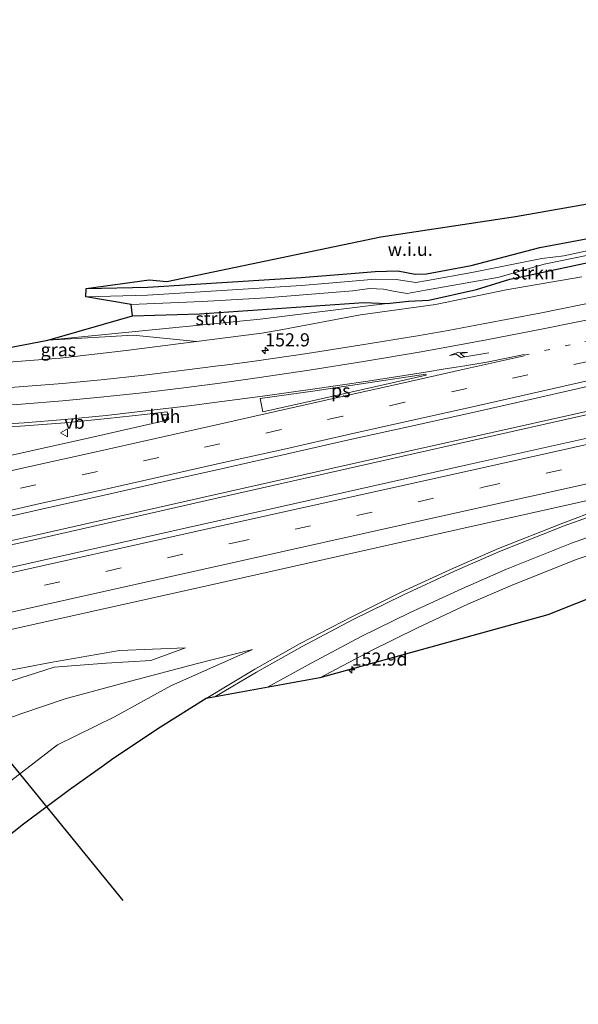
# Model space of a CAD drawing. Units: metres. Extents: x 40000 to 50000, y 389167 to 393751.
# Drawn here: x 46492 to 46598, y 389428 to 389615 of the extents above; entities that cross this region are included whole.
import ezdxf
from ezdxf.enums import TextEntityAlignment as Align

# ---------------------------------------------------------------- set-up
doc = ezdxf.new("R2010")
doc.units = ezdxf.units.M
doc.linetypes.add('VW-1-3_STREEP', pattern=[4, 1, -3])
doc.linetypes.add('VW-3-9_STREEP', pattern=[12, 3, -9])
doc.layers.get('0').update_dxf_attribs({"lineweight": 25})
for name, color, linetype, lineweight in [('B-ME-AM-KILOMETR-S-B1', 7, 'Continuous', 18), ('B-ME-BV-GELEIDECONSTRUCTIE-GELEIDERAIL-L-B1', 213, 'BV-GELEIDERAIL', 18), ('B-ME-GR-STRUIKEN-GV-B6', 93, 'Continuous', 18), ('B-ME-GW-INSTEEKWATERGANG-L-B1', 10, 'Continuous', 25), ('B-ME-GW-KRUINLIJN-L-B1', 93, 'Continuous', 18), ('B-ME-GW-TEENLIJN-L-B1', 93, 'Continuous', 18), ('B-ME-IE-GRASLAND-GV-B6', 93, 'Continuous', 18), ('B-ME-IE-GRONDWERKLIJN-GROND_NIETINGERICHT-GV-B6', 253, 'Continuous', 18), ('B-ME-KG-KADASTRAAL-OPNAMEDTMGRENS-L-B1', 10, 'Continuous', 25), ('B-ME-KW-DUIKER-L-B1', 10, 'Continuous', 25), ('B-ME-VH-VERH_SOORT-BITUMEN-GV-B6', 8, 'IE-TERREINAFSCHEIDING-NATUURLIJK-HOUTWAL', 18), ('B-ME-VH-VERH_SOORT-HALF_VERHARDING-GV-B6', 8, 'IE-TERREINAFSCHEIDING-NATUURLIJK-HOUTWAL', 18), ('B-ME-VV-KOLK-S-B1', 8, 'Continuous', 18), ('B-ME-VW-MARKERING-13STREEP-045-L-B1', 255, 'VW-1-3_STREEP', 18), ('B-ME-VW-MARKERING-39STREEP-015-L-B1', 255, 'VW-3-9_STREEP', 18), ('B-ME-VW-MARKERING-PIJLRE750-S-B1', 7, 'Continuous', 18), ('B-ME-VW-MARKERING-STREEP-015-L-B1', 7, 'Continuous', 18), ('B-ME-VW-MARKERING-VLAKMARK-GV-B6', 7, 'Continuous', 18), ('B-ME-VW-MEUBILAIR_WEGMEUBILAIR-VERKEERSBORD-S-B1', 8, 'Continuous', 18)]:
    doc.layers.add(name, color=color, linetype=linetype, lineweight=lineweight)
doc.styles.add('NLCS-ISO', font='NLCS-ISO.TTF')
doc.linetypes.add('BV-GELEIDERAIL', pattern='A,10,-3,[108,NLCS.SHX,S=1,R=0,X=0,Y=0],-3', length=16)
doc.linetypes.add('IE-TERREINAFSCHEIDING-NATUURLIJK-HOUTWAL', pattern='A,7,-1.5,[67,NLCS.SHX,S=0.75,R=45,X=0,Y=0],-1.5,7,-1.5,[70,NLCS.SHX,S=0.75,R=0,X=0,Y=0],-1.5', length=20)

# ---------------------------------------------------------------- blocks, each defined once
blk = doc.blocks.new('verkeersbord')
for p, q in [((0, 0.75), (-0.75, -0.625)), ((0.75, -0.625), (0, 0.75)), ((-0.75, -0.625), (0.75, -0.625))]:
    blk.add_line(p, q)
blk = doc.blocks.new('hecto')
for p, q in [((0, 0.625), (-0.625, 0)), ((0, -0.625), (0, 0.625)), ((-0.625, 0), (0.625, 0)), ((0.625, 0), (0, -0.625))]:
    blk.add_line(p, q)
blk = doc.blocks.new('kolk')
blk.add_lwpolyline([(-0.5, -0.5), (0.5, -0.5), (0.5, 0.5), (-0.5, 0.5)], close=True)
blk = doc.blocks.new('pijlr')
for p, q in [((0, 0, 0.1), (5.45, 0, 0.1)), ((5.45, -0.75, 0.1), (4.7, 0, 0.1)), ((6.2, -0.75, 0.1), (5.45, 0, 0.1)), ((4, -0.75, 0.1), (5.45, -0.75, 0.1)), ((5.7, -1.05, 0.1), (4, -0.75, 0.1)), ((7.5, -0.75, 0.1), (5.7, -1.05, 0.1)), ((7.5, -0.75, 0.1), (6.2, -0.75, 0.1))]:
    blk.add_line(p, q)

msp = doc.modelspace()

# ---------------------------------------------------------------- linework, layer by layer
at = {"layer": 'B-ME-BV-GELEIDECONSTRUCTIE-GELEIDERAIL-L-B1'}
for points in [[(46674.438, 389557.319, 1.048), (46638.011, 389549.118, 1.243), (46597.64, 389540.114, 1.447), (46565.782, 389533.006, 1.477), (46528.769, 389524.692, 1.631), (46494.797, 389517.012, 1.785), (46463.908, 389510.191, 2.048), (46426.967, 389501.917, 2.29), (46389.351, 389493.627, 2.574), (46354.368, 389485.998, 2.945), (46316.815, 389478.23, 3.212)], [(46316.979, 389477.574, 3.229), (46349.786, 389484.339, 2.962), (46385.393, 389492.082, 2.691), (46421.357, 389500.001, 2.39), (46458.627, 389508.319, 2.144), (46494.185, 389516.103, 1.802), (46531.527, 389524.597, 1.61), (46562.691, 389531.645, 1.523), (46597.622, 389539.463, 1.406), (46633.705, 389547.435, 1.201), (46674.618, 389556.588, 1.048)]]:
    msp.add_polyline3d(points, dxfattribs=at)
at = {"layer": 'B-ME-GR-STRUIKEN-GV-B6'}
for points in [[(46497.094, 389554.124, -0.086), (46537.5215, 389558.11, 0.0265), (46561.709, 389561.107, 0.086), (46565.783, 389561.538, 0.08), (46569.612, 389561.747, -0.02), (46578.717, 389563.809, -0.037), (46585.088, 389565.749, 0.021), (46589.323, 389566.654, 0.006), (46630.837, 389575.526, -0.142)], [(46598.751, 389566.183, 0.136), (46584.392, 389563.703, 0.16), (46570.928, 389560.916, 0.139), (46556.639, 389558.951, 0.269), (46541.861, 389556.155, 0.353), (46537.828, 389555.463, 0.398), (46525.387, 389553.892, 0.408), (46513.334, 389555.113, -0.033), (46497.094, 389554.124, -0.086)], [(46497.094, 389554.124, -0.086), (46513.215, 389558.795, -0.236), (46525.959, 389559.17, -0.271), (46557.292, 389561.299, -0.188), (46561.709, 389561.107, 0.086), (46537.5215, 389558.11, 0.0265), (46497.094, 389554.124, -0.086)]]:
    msp.add_polyline3d(points, dxfattribs=at)
at = {"layer": 'B-ME-GW-INSTEEKWATERGANG-L-B1'}
for points in [[(46504.381, 389563.972, -0.537), (46516.156, 389564.211, -0.596), (46532.237, 389565.216, -0.506), (46545.315, 389566.1, -0.525), (46555.602, 389566.881, -0.518), (46559.398, 389567.214, -0.515), (46563.721, 389567.322, -0.357), (46567.037, 389566.729, -0.398), (46569.22, 389566.745, -0.359), (46577.714, 389568.362, -0.293), (46590.744, 389571.769, -0.108), (46600.91, 389573.69, -0.075), (46625.984, 389578.846, 0.004), (46630.109, 389579.776, -0.021), (46666.894, 389588.066, -0.244)], [(46513.215, 389558.795, -0.236), (46525.959, 389559.17, -0.271), (46557.292, 389561.299, -0.188), (46561.709, 389561.107, 0.086), (46565.783, 389561.538, 0.08), (46569.612, 389561.747, -0.02), (46578.717, 389563.809, -0.037), (46585.088, 389565.749, 0.021), (46589.323, 389566.654, 0.006), (46630.837, 389575.526, -0.142), (46667.941, 389583.725, -0.027)]]:
    msp.add_polyline3d(points, dxfattribs=at)
at = {"layer": 'B-ME-GW-KRUINLIJN-L-B1'}
for points in [[(46472.838, 389549.534, 0.872), (46485.398, 389549.611, 0.745), (46499.455, 389550.738, 0.644), (46512.003, 389552.163, 0.516), (46525.387, 389553.892, 0.408), (46537.828, 389555.463, 0.398), (46541.861, 389556.155, 0.353), (46556.639, 389558.951, 0.269), (46570.928, 389560.916, 0.139), (46584.392, 389563.703, 0.16), (46598.751, 389566.183, 0.136)], [(46536.045, 389495.255, 0.732), (46520.491, 389488.364, 0.69), (46509.78, 389482.487, 0.701), (46498.919, 389477.103, 0.748), (46490.083, 389470.298, 0.822), (46481.68, 389463.877, 0.947), (46472.465, 389456.172, 1.142), (46464.395, 389448.26, 1.268), (46455.161, 389439.157, 1.504), (46444.486, 389428.527, 1.7), (46434.833, 389418.401, 1.91), (46425.921, 389407.537, 2.129), (46416.817, 389396.869, 2.292), (46411.387, 389391.108, 2.475), (46407.32, 389388.593, 2.336), (46403.743, 389387.916, 2.314), (46401.596, 389388.707, 2.341), (46400.62, 389389.733, 2.43)], [(46423.446, 389474.636, 0.976), (46435.688, 389478.853, 1.087), (46442.45, 389480.392, 1.028), (46454.975, 389483.302, 0.91), (46468.163, 389486.198, 0.855), (46476.472, 389488.101, 0.808), (46483.637, 389490.16, 0.879), (46497.599, 389492.81, 0.737), (46510.726, 389495.058, 0.593), (46523.31, 389495.563, 0.499)]]:
    msp.add_polyline3d(points, dxfattribs=at)
at = {"layer": 'B-ME-GW-TEENLIJN-L-B1'}
for points in [[(46561.709, 389561.107, 0.086), (46537.5215, 389558.11, 0.0265), (46497.094, 389554.124, -0.086)], [(46423.446, 389474.636, 0.976), (46432.132, 389476.229, 0.82), (46437.215, 389477.571, 0.568), (46443.123, 389477.282, 0.072), (46455.886, 389480.876, 0.045), (46468.821, 389483.507, -0.04), (46478.879, 389486.298, 0.071), (46481.38, 389486.556, 0.173), (46483.787, 389487.266, 0.4), (46498.325, 389491.906, 0.563), (46508.227, 389492.677, 0.418), (46516.716, 389493.161, 0.41), (46523.31, 389495.563, 0.499)], [(46536.045, 389495.255, 0.732), (46525.365, 389492.57, 0.605), (46512.836, 389489.256, 0.36), (46500.391, 389485.861, 0.252), (46491.988, 389483.022, 0.182), (46489.378, 389482.072, 0.206)]]:
    msp.add_polyline3d(points, dxfattribs=at)
at = {"layer": 'B-ME-IE-GRASLAND-GV-B6'}
for points in [[(46512.955, 389560.941, -1.369), (46504.346, 389562.363, -1.368), (46516.054, 389562.709, -1.367), (46532.284, 389563.698, -1.357), (46545.406, 389564.548, -1.362), (46555.814, 389565.413, -1.358), (46559.442, 389565.77, -1.373), (46563.396, 389565.66, -1.364), (46567.147, 389565.126, -1.352), (46569.404, 389565.47, -1.403), (46577.816, 389567.038, -1.344), (46591.131, 389569.678, -1.59), (46595.365, 389570.175, -1.339), (46629.092, 389577.474, -1.368)], [(46629.092, 389577.474, -1.368), (46595.365, 389570.175, -1.339), (46591.131, 389569.678, -1.59), (46577.816, 389567.038, -1.344), (46569.404, 389565.47, -1.403), (46567.147, 389565.126, -1.352), (46563.396, 389565.66, -1.364), (46559.442, 389565.77, -1.373), (46555.814, 389565.413, -1.358), (46545.406, 389564.548, -1.362), (46532.284, 389563.698, -1.357), (46516.054, 389562.709, -1.367), (46504.346, 389562.363, -1.368)], [(46630.837, 389575.526, -0.142), (46589.323, 389566.654, 0.006), (46585.088, 389565.749, 0.021), (46578.717, 389563.809, -0.037), (46569.612, 389561.747, -0.02), (46565.783, 389561.538, 0.08), (46561.709, 389561.107, 0.086), (46557.292, 389561.299, -0.188), (46525.959, 389559.17, -0.271), (46513.215, 389558.795, -0.236), (46512.955, 389560.941, -1.369), (46526.474, 389561.47, -1.382), (46538.666, 389562.222, -1.378), (46555.157, 389563.549, -1.375), (46558.361, 389563.952, -1.366), (46561.02, 389563.876, -1.335), (46563.197, 389563.373, -1.336), (46565.495, 389563.039, -1.395), (46568.985, 389563.669, -1.361), (46583.003, 389566.139, -1.336), (46591.621, 389568.63, -1.583), (46610.804, 389572.567, -1.368)], [(46504.346, 389562.363, -1.368), (46504.381, 389563.972, -0.537), (46516.156, 389564.211, -0.596), (46532.237, 389565.216, -0.506), (46545.315, 389566.1, -0.525), (46555.602, 389566.881, -0.518), (46559.398, 389567.214, -0.515), (46563.721, 389567.322, -0.357), (46567.037, 389566.729, -0.398), (46569.22, 389566.745, -0.359), (46577.714, 389568.362, -0.293), (46590.744, 389571.769, -0.108), (46600.91, 389573.69, -0.075)], [(46610.804, 389572.567, -1.368), (46591.621, 389568.63, -1.583), (46583.003, 389566.139, -1.336), (46568.985, 389563.669, -1.361), (46565.495, 389563.039, -1.395), (46563.197, 389563.373, -1.336), (46561.02, 389563.876, -1.335), (46558.361, 389563.952, -1.366), (46555.157, 389563.549, -1.375), (46538.666, 389562.222, -1.378), (46526.474, 389561.47, -1.382), (46512.955, 389560.941, -1.369)], [(46442.372, 389544.413, 2.107), (46472.838, 389549.534, 0.872), (46485.398, 389549.611, 0.745), (46499.455, 389550.738, 0.644), (46512.003, 389552.163, 0.516), (46525.387, 389553.892, 0.408), (46537.828, 389555.463, 0.398), (46541.861, 389556.155, 0.353), (46556.639, 389558.951, 0.269), (46570.928, 389560.916, 0.139), (46584.392, 389563.703, 0.16), (46598.751, 389566.183, 0.136)], [(46602.644, 389561.699, 0.369), (46590.767, 389559.29, 0.439), (46579.997, 389557.231, 0.487), (46573.344, 389555.988, 0.508), (46567.481, 389554.943, 0.51), (46556.522, 389553.16, 0.546), (46546.477, 389551.58, 0.595), (46536.436, 389550.17, 0.598), (46530.263, 389549.349, 0.605), (46529.52, 389549.227, 0.618), (46523.071, 389548.429, 0.662), (46515.431, 389547.467, 0.712), (46507.274, 389546.606, 0.767), (46499.904, 389545.89, 0.801), (46491.639, 389545.233, 0.918), (46485.124, 389544.774, 1.03), (46477.48, 389544.388, 1.179), (46471.02, 389544.114, 1.34), (46463.512, 389543.975, 1.519), (46456.088, 389544.025, 1.731), (46449.8, 389544.109, 1.911), (46442.372, 389544.413, 2.107)], [(46472.838, 389549.534, 0.872), (46497.094, 389554.124, -0.086), (46513.334, 389555.113, -0.033), (46525.387, 389553.892, 0.408), (46512.003, 389552.163, 0.516), (46499.455, 389550.738, 0.644), (46485.398, 389549.611, 0.745), (46472.838, 389549.534, 0.872)], [(46354.984, 389490.764, 2.306), (46366.854, 389493.374, 2.207), (46378.485, 389495.866, 2.129), (46390.121, 389498.426, 2.033), (46401.752, 389500.945, 1.938), (46413.781, 389503.601, 1.868), (46425.381, 389506.187, 1.769), (46437.133, 389508.778, 1.683), (46449.066, 389511.48, 1.607), (46460.722, 389514.065, 1.541), (46472.25, 389516.636, 1.468), (46484.145, 389519.313, 1.367), (46495.871, 389521.955, 1.284), (46507.545, 389524.561, 1.246), (46519.308, 389527.219, 1.177), (46530.972, 389529.869, 1.118), (46542.705, 389532.483, 1.05), (46554.414, 389535.176, 0.993), (46566.27, 389537.752, 0.933), (46578.025, 389540.405, 0.876), (46589.48, 389542.993, 0.83), (46601.181, 389545.616, 0.776)], [(46485.408, 389537.32, 1.396), (46492.717, 389537.816, 1.267), (46500.356, 389538.436, 1.112), (46508.468, 389539.204, 0.999), (46515.485, 389539.975, 0.913), (46518.7, 389540.35, 0.861), (46519.02, 389538.727, 0.846), (46517.043, 389538.279, 0.867), (46505.042, 389535.546, 0.921), (46493.942, 389533.077, 0.989), (46481.705, 389530.349, 1.075)], [(46610.632, 389537.917, 0.617), (46576.953, 389530.407, 0.722), (46547.006, 389523.688, 0.968), (46517.603, 389517.118, 1.164), (46479.536, 389508.547, 1.31), (46446.027, 389501.032, 1.498), (46414.131, 389493.904, 1.773), (46381.834, 389486.887, 2.044), (46354.646, 389480.989, 2.332), (46318.052, 389473.428, 2.57), (46290.186, 389467.876, 2.711), (46258.719, 389461.845, 3.137), (46223.005, 389455.345, 3.413), (46177.988, 389448.131, 3.789), (46139.689, 389442.473, 4.153), (46100.032, 389437.32, 4.367)], [(46125.2962, 389428.8671, 4.4816), (46152.7118, 389432.6078, 4.2608), (46192.6412, 389438.3779, 3.7605), (46226.1265, 389444.0872, 3.2859), (46258.8344, 389449.9821, 2.893), (46293.8894, 389456.6596, 2.5048), (46325.1284, 389462.9592, 2.2438), (46357.5414, 389469.808, 1.9978), (46396.5414, 389478.2754, 1.6718), (46438.4584, 389487.5704, 1.3688), (46483.4534, 389497.6164, 1.0636), (46527.9234, 389507.5304, 0.7833), (46575.1354, 389518.1375, 0.5789), (46607.1915, 389525.3065, 0.4137)], [(46606.9143, 389523.7295, 0.3243), (46595.153, 389519.341, 0.409), (46582.926, 389514.502, 0.464), (46574.327, 389510.768, 0.519), (46564.355, 389506.169, 0.576), (46555.003, 389501.515, 0.649), (46545.156, 389496.392, 0.705), (46536.516, 389491.506, 0.8), (46527.225, 389485.946, 0.902), (46518.528, 389480.465, 1.019), (46509.695, 389474.565, 1.111), (46507.833, 389473.249, 1.1367), (46507.7425, 389473.185, 1.138), (46501.221, 389468.576, 1.228), (46492.444, 389462.008, 1.358), (46484.745, 389455.962, 1.493), (46476.13, 389448.8, 1.644), (46468.193, 389441.827, 1.795), (46460.111, 389434.388, 1.97), (46452.496, 389426.898, 2.134)], [(46602.852, 389506.072, -0.258), (46592.324, 389501.849, -0.155), (46548.885, 389489.895, 0.553), (46558.697, 389495.058, 0.473), (46567.326, 389499.353, 0.408), (46577.17, 389503.942, 0.331), (46585.642, 389507.564, 0.282), (46597.879, 389512.432, 0.233), (46609.5546, 389516.4052, 0.1193)], [(46455.886, 389480.876, 0.045), (46443.123, 389477.282, 0.072), (46437.215, 389477.571, 0.568), (46432.132, 389476.229, 0.82), (46423.446, 389474.636, 0.976), (46435.688, 389478.853, 1.087), (46442.45, 389480.392, 1.028), (46454.975, 389483.302, 0.91), (46468.163, 389486.198, 0.855), (46476.472, 389488.101, 0.808), (46483.637, 389490.16, 0.879), (46497.599, 389492.81, 0.737), (46510.726, 389495.058, 0.593), (46523.31, 389495.563, 0.499), (46516.716, 389493.161, 0.41), (46508.227, 389492.677, 0.418), (46498.325, 389491.906, 0.563), (46483.787, 389487.266, 0.4), (46481.38, 389486.556, 0.173), (46478.879, 389486.298, 0.071), (46468.821, 389483.507, -0.04), (46455.886, 389480.876, 0.045)], [(46432.132, 389476.229, 0.82), (46437.215, 389477.571, 0.568), (46443.123, 389477.282, 0.072), (46455.886, 389480.876, 0.045), (46468.821, 389483.507, -0.04), (46478.879, 389486.298, 0.071), (46481.38, 389486.556, 0.173), (46483.787, 389487.266, 0.4), (46498.325, 389491.906, 0.563), (46508.227, 389492.677, 0.418), (46516.716, 389493.161, 0.41), (46523.31, 389495.563, 0.499), (46510.726, 389495.058, 0.593), (46497.599, 389492.81, 0.737), (46483.637, 389490.16, 0.879), (46476.472, 389488.101, 0.808), (46468.163, 389486.198, 0.855), (46454.975, 389483.302, 0.91), (46442.45, 389480.392, 1.028), (46435.688, 389478.853, 1.087), (46423.446, 389474.636, 0.976), (46432.132, 389476.229, 0.82)], [(46489.378, 389482.072, 0.206), (46491.988, 389483.022, 0.182), (46500.391, 389485.861, 0.252), (46512.836, 389489.256, 0.36), (46525.365, 389492.57, 0.605), (46536.045, 389495.255, 0.732), (46520.491, 389488.364, 0.69), (46509.78, 389482.487, 0.701), (46498.919, 389477.103, 0.748), (46490.083, 389470.298, 0.822)], [(46490.083, 389470.298, 0.822), (46498.919, 389477.103, 0.748), (46509.78, 389482.487, 0.701), (46520.491, 389488.364, 0.69), (46536.045, 389495.255, 0.732), (46525.365, 389492.57, 0.605), (46512.836, 389489.256, 0.36), (46500.391, 389485.861, 0.252), (46491.988, 389483.022, 0.182), (46489.378, 389482.072, 0.206)]]:
    msp.add_polyline3d(points, dxfattribs=at)
at = {"layer": 'B-ME-IE-GRONDWERKLIJN-GROND_NIETINGERICHT-GV-B6'}
msp.add_polyline3d([(46504.381, 389563.972, -0.537), (46516.393, 389565.596, -0.586), (46519.7654, 389565.3168, -0.317), (46560.503, 389573.823, -0.317), (46586.166, 389577.653, -0.071), (46613.903, 389582.545, -0.113), (46614.309, 389581.461, -0.101), (46615.136, 389579.257, -0.078), (46615.367, 389578.641, -0.071), (46615.8251, 389577.0943, 1), (46622.7948, 389578.5661, 1), (46625.984, 389578.846, 0.004), (46600.91, 389573.69, -0.075), (46590.744, 389571.769, -0.108), (46577.714, 389568.362, -0.293), (46569.22, 389566.745, -0.359), (46567.037, 389566.729, -0.398), (46563.721, 389567.322, -0.357), (46559.398, 389567.214, -0.515), (46555.602, 389566.881, -0.518), (46545.315, 389566.1, -0.525), (46532.237, 389565.216, -0.506), (46516.156, 389564.211, -0.596), (46504.381, 389563.972, -0.537)], dxfattribs=at)
at = {"layer": 'B-ME-KG-KADASTRAAL-OPNAMEDTMGRENS-L-B1'}
for points in [[(46342.043, 389540.971, 4.219), (46372.66, 389530.264, 0.854), (46398.84, 389535.572, 2.91), (46411.8388, 389539.8326, 3.2027), (46413.155, 389540.264, 3.1536), (46442.372, 389544.413, 2.107), (46472.838, 389549.534, 0.872), (46497.094, 389554.124, -0.086), (46513.215, 389558.795, -0.236), (46512.955, 389560.941, -1.369), (46504.346, 389562.363, -1.368), (46504.381, 389563.972, -0.537), (46516.393, 389565.596, -0.586), (46519.7654, 389565.3168, -0.317), (46560.503, 389573.823, -0.317), (46586.166, 389577.653, -0.071), (46613.903, 389582.545, -0.113)], [(46602.852, 389506.072, -0.258), (46592.324, 389501.849, -0.155), (46548.885, 389489.895, 0.553), (46527.225, 389485.946, 0.902), (46518.528, 389480.465, 1.019), (46509.695, 389474.565, 1.111), (46507.833, 389473.249, 1.1367), (46507.7425, 389473.185, 1.138), (46501.221, 389468.576, 1.228), (46492.444, 389462.008, 1.358), (46484.745, 389455.962, 1.493), (46476.13, 389448.8, 1.644), (46468.193, 389441.827, 1.795), (46460.111, 389434.388, 1.97), (46452.496, 389426.898, 2.134)]]:
    msp.add_polyline3d(points, dxfattribs=at)
at = {"layer": 'B-ME-KW-DUIKER-L-B1'}
msp.add_line((46511.47, 389447.529, -1.384), (46485.037, 389479.844, -1.408), dxfattribs=at)
at = {"layer": 'B-ME-VH-VERH_SOORT-BITUMEN-GV-B6'}
for points in [[(47032.2746, 389606.0248, -0.39), (46996.8896, 389599.4912, -0.3907), (46979.8729, 389596.4721, -0.3665), (46971.5096, 389594.8914, -0.3889), (46949.1936, 389590.7592, -0.3879), (46924.4636, 389586.5915, -0.3667), (46895.2946, 389581.4448, -0.3391), (46863.1495, 389575.4654, -0.2973), (46823.0346, 389567.614, -0.2473), (46789.4776, 389560.6975, -0.2051), (46762.9003, 389554.986, -0.1612), (46730.446, 389547.5138, -0.151), (46697.0674, 389539.4788, -0.0854), (46657.3344, 389529.9564, -0.0088), (46641.2713, 389525.8714, 0.0491), (46629.167, 389522.5574, 0.0829), (46618.8983, 389519.5005, 0.1021), (46609.5546, 389516.4052, 0.1193), (46597.879, 389512.432, 0.233), (46585.642, 389507.564, 0.282), (46577.17, 389503.942, 0.331), (46567.326, 389499.353, 0.408), (46558.697, 389495.058, 0.473), (46548.885, 389489.895, 0.553)], [(46491.639, 389545.233, 0.918), (46499.904, 389545.89, 0.801), (46507.274, 389546.606, 0.767), (46515.431, 389547.467, 0.712), (46523.071, 389548.429, 0.662), (46529.52, 389549.227, 0.618), (46530.263, 389549.349, 0.605), (46536.436, 389550.17, 0.598), (46546.477, 389551.58, 0.595), (46556.522, 389553.16, 0.546), (46567.481, 389554.943, 0.51), (46573.344, 389555.988, 0.508), (46579.997, 389557.231, 0.487), (46590.767, 389559.29, 0.439), (46602.644, 389561.699, 0.369)], [(46601.181, 389545.616, 0.776), (46589.48, 389542.993, 0.83), (46578.025, 389540.405, 0.876), (46566.27, 389537.752, 0.933), (46554.414, 389535.176, 0.993), (46542.705, 389532.483, 1.05), (46530.972, 389529.869, 1.118), (46519.308, 389527.219, 1.177), (46507.545, 389524.561, 1.246), (46495.871, 389521.955, 1.284), (46484.145, 389519.313, 1.367), (46472.25, 389516.636, 1.468), (46460.722, 389514.065, 1.541), (46449.066, 389511.48, 1.607), (46437.133, 389508.778, 1.683), (46425.381, 389506.187, 1.769), (46413.781, 389503.601, 1.868), (46401.752, 389500.945, 1.938), (46390.121, 389498.426, 2.033), (46378.485, 389495.866, 2.129), (46366.854, 389493.374, 2.207), (46354.984, 389490.764, 2.306)], [(46481.705, 389530.349, 1.075), (46493.942, 389533.077, 0.989), (46505.042, 389535.546, 0.921), (46517.043, 389538.279, 0.867), (46519.02, 389538.727, 0.846), (46519.902, 389538.927, 0.837), (46520.123, 389539.196, 0.837), (46519.793, 389540.477, 0.878), (46518.7, 389540.35, 0.861), (46515.485, 389539.975, 0.913), (46508.468, 389539.204, 0.999), (46500.356, 389538.436, 1.112), (46492.717, 389537.816, 1.267), (46485.408, 389537.32, 1.396)], [(46100.032, 389437.32, 4.367), (46139.689, 389442.473, 4.153), (46177.988, 389448.131, 3.789), (46223.005, 389455.345, 3.413), (46258.719, 389461.845, 3.137), (46290.186, 389467.876, 2.711), (46318.052, 389473.428, 2.57), (46354.646, 389480.989, 2.332), (46381.834, 389486.887, 2.044), (46414.131, 389493.904, 1.773), (46446.027, 389501.032, 1.498), (46479.536, 389508.547, 1.31), (46517.603, 389517.118, 1.164), (46547.006, 389523.688, 0.968), (46576.953, 389530.407, 0.722), (46610.632, 389537.917, 0.617)], [(46607.1915, 389525.3065, 0.4137), (46575.1354, 389518.1375, 0.5789), (46527.9234, 389507.5304, 0.7833), (46483.4534, 389497.6164, 1.0636), (46438.4584, 389487.5704, 1.3688), (46396.5414, 389478.2754, 1.6718), (46357.5414, 389469.808, 1.9978), (46325.1284, 389462.9592, 2.2438), (46293.8894, 389456.6596, 2.5048), (46258.8344, 389449.9821, 2.893), (46226.1265, 389444.0872, 3.2859), (46192.6412, 389438.3779, 3.7605), (46152.7118, 389432.6078, 4.2608), (46125.2962, 389428.8671, 4.4816)], [(46548.885, 389489.895, 0.553), (46527.225, 389485.946, 0.902), (46536.516, 389491.506, 0.8), (46545.156, 389496.392, 0.705), (46555.003, 389501.515, 0.649), (46564.355, 389506.169, 0.576), (46574.327, 389510.768, 0.519), (46582.926, 389514.502, 0.464), (46595.153, 389519.341, 0.409), (46606.9143, 389523.7295, 0.3243)]]:
    msp.add_polyline3d(points, dxfattribs=at)
at = {"layer": 'B-ME-VH-VERH_SOORT-HALF_VERHARDING-GV-B6'}
msp.add_polyline3d([(46519.902, 389538.927, 0.837), (46519.02, 389538.727, 0.846), (46518.7, 389540.35, 0.861), (46519.793, 389540.477, 0.878), (46520.123, 389539.196, 0.837), (46519.902, 389538.927, 0.837)], dxfattribs=at)
at = {"layer": 'B-ME-VW-MARKERING-13STREEP-045-L-B1'}
msp.add_polyline3d([(46587.787, 389551.284, 0.606), (46599.358, 389553.911, 0.568), (46611.117, 389556.553, 0.504), (46622.893, 389559.181, 0.428), (46634.565, 389561.783, 0.414), (46646.269, 389564.357, 0.42), (46657.962, 389566.912, 0.422), (46669.66, 389569.549, 0.4), (46681.43, 389572.045, 0.391), (46693.098, 389574.714, 0.37), (46704.838, 389577.227, 0.344), (46716.531, 389579.833, 0.337), (46728.321, 389582.245, 0.338), (46739.93, 389584.872, 0.374), (46751.74, 389587.331, 0.368), (46763.426, 389589.887, 0.356), (46775.192, 389592.345, 0.306), (46786.894, 389594.822, 0.274), (46798.629, 389597.263, 0.247), (46806.541, 389598.909, 0.23)], dxfattribs=at)
at = {"layer": 'B-ME-VW-MARKERING-39STREEP-015-L-B1'}
for points in [[(46112.8725, 389433.9283, 4.4527), (46139.9853, 389437.5031, 4.2576), (46171.214, 389442.0669, 3.9598), (46204.227, 389447.3301, 3.6288), (46232.2518, 389452.1519, 3.3415), (46271.2211, 389459.3118, 2.9304), (46309.5615, 389466.7905, 2.5947), (46344.3126, 389473.9366, 2.2938), (46389.246, 389483.6447, 1.9306), (46437.0342, 389494.2706, 1.5853), (46484.7365, 389504.9077, 1.2749), (46532.4874, 389515.5585, 0.9761), (46580.2371, 389526.2005, 0.7158), (46627.9033, 389536.8304, 0.4702), (46675.6505, 389547.4483, 0.356), (46723.4415, 389557.9195, 0.2088), (46771.2553, 389568.1872, 0.1554), (46814.647, 389577.1411, 0.0777), (46860.8053, 389586.2387, 0.0074), (46896.774, 389592.9196, -0.032), (46932.2712, 389599.0955, -0.0763), (46966.8642, 389604.6279, -0.0893), (47003.6156, 389610.085, -0.1067), (47040.3202, 389615.1332, -0.1695)], [(46600.197, 389550.167, 0.668), (46588.471, 389547.564, 0.721), (46576.871, 389544.956, 0.785), (46565.048, 389542.326, 0.847), (46553.285, 389539.678, 0.913), (46541.553, 389537.116, 0.966), (46529.858, 389534.443, 1.027), (46518.21, 389531.826, 1.093), (46506.541, 389529.162, 1.128), (46494.812, 389526.633, 1.204), (46483.071, 389523.944, 1.282), (46471.239, 389521.322, 1.357), (46459.538, 389518.696, 1.428), (46448.054, 389516.135, 1.495), (46436.051, 389513.508, 1.564), (46424.304, 389510.943, 1.658), (46412.813, 389508.303, 1.756), (46400.847, 389505.713, 1.826), (46389.116, 389503.143, 1.911), (46377.437, 389500.554, 2.012), (46365.682, 389498.017, 2.112), (46353.95, 389495.486, 2.231)]]:
    msp.add_polyline3d(points, dxfattribs=at)
at = {"layer": 'B-ME-VW-MARKERING-STREEP-015-L-B1'}
for points in [[(46538.9313, 389488.0803, 0.719), (46547.238, 389492.701, 0.632), (46556.879, 389497.815, 0.547), (46565.95, 389502.259, 0.477), (46576.028, 389506.908, 0.415), (46584.441, 389510.584, 0.37), (46596.82, 389515.524, 0.322), (46608.3817, 389519.6588, 0.2621), (46623.2043, 389524.2995, 0.2654), (46636.3592, 389528.0743, 0.2312), (46653.5559, 389532.5728, 0.1701), (46679.6221, 389538.9338, 0.1278), (46727.1699, 389550.291, 0.0173), (46752.6589, 389556.1942, 0.0078), (46779.629, 389562.1035, -0.0251), (46808.252, 389568.1198, -0.0719), (46842.0544, 389574.9216, -0.1238), (46883.4199, 389582.8317, -0.1759), (46917.0059, 389588.8376, -0.2221), (46950.0203, 389594.4848, -0.2491), (46997.9547, 389603.6715, -0.2208), (47033.1415, 389610.3668, -0.2334)], [(46043.0918, 389422.9992, 5.259), (46072.9214, 389425.7988, 4.9024), (46095.5377, 389428.2026, 4.6724), (46123.1358, 389431.5945, 4.486), (46150.744, 389435.3654, 4.2619), (46183.7829, 389440.3375, 3.8949), (46211.926, 389444.9237, 3.5493), (46237.7007, 389449.4048, 3.2224), (46272.5255, 389455.8404, 2.8386), (46310.1768, 389463.1861, 2.5134), (46343.2302, 389469.9871, 2.2253), (46382.4298, 389478.4132, 1.915), (46430.0922, 389488.9841, 1.5646), (46477.8913, 389499.6338, 1.2372), (46525.675, 389510.2941, 0.9437), (46573.4675, 389520.9452, 0.6844), (46621.2223, 389531.5837, 0.4362), (46668.8717, 389542.194, 0.2777), (46716.6447, 389552.6975, 0.1327), (46764.4805, 389563.0317, 0.0872), (46773.3765, 389564.932, 0.0733)], [(46528.9192, 389486.2549, 0.8842), (46536.804, 389490.944, 0.791), (46545.529, 389495.864, 0.717), (46555.242, 389500.975, 0.645), (46564.691, 389505.641, 0.574), (46574.554, 389510.196, 0.507), (46583.11, 389513.897, 0.457), (46595.428, 389518.789, 0.402), (46607.1711, 389523.017, 0.3519), (46620.6315, 389527.4546, 0.3676), (46633.116, 389531.1363, 0.3225), (46649.5607, 389535.4824, 0.2668), (46672.5899, 389541.14, 0.2347), (46720.1608, 389552.5133, 0.1072), (46749.9846, 389559.4904, 0.0959), (46773.4988, 389564.6878, 0.069)], [(46603.306, 389558.714, 0.443), (46591.423, 389556.285, 0.494), (46580.592, 389554.215, 0.538), (46574.087, 389552.984, 0.56), (46568.177, 389551.928, 0.581), (46557.169, 389550.051, 0.64), (46546.872, 389548.411, 0.664), (46536.966, 389546.962, 0.709), (46529.861, 389545.9535, 0.7305), (46523.505, 389545.131, 0.782), (46515.713, 389544.204, 0.828), (46507.755, 389543.331, 0.885), (46499.918, 389542.597, 0.956), (46492.087, 389541.973, 1.075), (46485.195, 389541.541, 1.198), (46477.731, 389541.153, 1.339), (46471.06, 389540.885, 1.486), (46463.464, 389540.698, 1.684), (46456.027, 389540.722, 1.873), (46449.519, 389540.866, 2.061), (46442.149, 389541.156, 2.257), (46434.822, 389541.602, 2.482), (46427.758, 389542.193, 2.651), (46427.1805, 389542.2557, 2.6646)], [(46353.168, 389499.218, 2.107), (46365.148, 389501.728, 1.997), (46376.652, 389504.258, 1.903), (46388.62, 389506.809, 1.791), (46400.281, 389509.403, 1.712), (46412.101, 389511.991, 1.626), (46423.254, 389514.477, 1.535), (46435.543, 389517.134, 1.433), (46447.462, 389519.807, 1.374), (46458.823, 389522.26, 1.312), (46470.242, 389524.901, 1.242), (46482.35, 389527.563, 1.152), (46494.246, 389530.226, 1.082), (46505.728, 389532.76, 1.012), (46517.613, 389535.457, 0.965), (46529.219, 389538.059, 0.909), (46540.466, 389540.592, 0.842), (46552.579, 389543.29, 0.79), (46564.303, 389545.91, 0.728), (46576.341, 389548.623, 0.669), (46587.815, 389551.17, 0.608)], [(46587.758, 389551.398, 0.604), (46584.769, 389550.792, 0.623), (46580.674, 389549.924, 0.635), (46576.489, 389549.254, 0.649), (46574.871, 389548.998, 0.653), (46572.769, 389548.665, 0.658), (46568.982, 389548.042, 0.684), (46558.04, 389546.371, 0.728), (46547.486, 389544.833, 0.757), (46537.499, 389543.428, 0.797), (46530.2285, 389542.471, 0.824), (46523.998, 389541.662, 0.857), (46516.251, 389540.729, 0.886), (46508.239, 389539.822, 0.989), (46500.283, 389539.05, 1.094), (46492.569, 389538.434, 1.242), (46485.324, 389537.969, 1.358)], [(46600.945, 389546.633, 0.763), (46589.164, 389543.999, 0.824), (46577.696, 389541.403, 0.874), (46565.954, 389538.774, 0.933), (46553.998, 389536.095, 0.993), (46542.445, 389533.485, 1.047), (46530.574, 389530.841, 1.11), (46519.063, 389528.28, 1.164), (46507.269, 389525.622, 1.216), (46495.661, 389523.048, 1.286), (46483.772, 389520.348, 1.368), (46472.006, 389517.721, 1.46), (46460.22, 389515.121, 1.531), (46448.84, 389512.617, 1.596), (46436.686, 389509.892, 1.676), (46425.119, 389507.304, 1.759), (46413.534, 389504.789, 1.852), (46401.519, 389502.113, 1.931), (46389.827, 389499.536, 2.02), (46378.161, 389496.979, 2.106), (46366.599, 389494.484, 2.195), (46354.743, 389491.891, 2.3)], [(46115.6937, 389437.9842, 4.329), (46142.2253, 389441.494, 4.1384), (46169.8469, 389445.5449, 3.8796), (46199.115, 389450.1742, 3.6561), (46229.4711, 389455.3665, 3.4131), (46268.9267, 389462.5983, 3.0255), (46307.4655, 389470.1046, 2.6832), (46342.4142, 389477.2822, 2.3808), (46386.5677, 389486.8123, 2.0315), (46434.357, 389497.4331, 1.6611), (46482.0593, 389508.0701, 1.3616), (46529.8101, 389518.7213, 1.0843), (46577.5598, 389529.3631, 0.7977), (46625.2258, 389539.9943, 0.5506)]]:
    msp.add_polyline3d(points, dxfattribs=at)
at = {"layer": 'B-ME-VW-MARKERING-VLAKMARK-GV-B6'}
msp.add_polyline3d([(46548.565, 389542.852, 0.791), (46538.046, 389540.473, 0.852), (46537.542, 389543.031, 0.799), (46547.561, 389544.448, 0.767), (46558.097, 389545.998, 0.735), (46569.066, 389547.691, 0.683), (46569.111, 389547.462, 0.695), (46559.304, 389545.261, 0.756), (46548.565, 389542.852, 0.791)], dxfattribs=at)

# ---------------------------------------------------------------- block references
at = {"layer": 'B-ME-AM-KILOMETR-S-B1', "rotation": 90}
for p in [(46538.476, 389552.172, 0.596), (46554.947, 389491.419, 0.347)]:
    msp.add_blockref('hecto', p, dxfattribs=at)
at = {"layer": 'B-ME-VV-KOLK-S-B1', "rotation": 90}
msp.add_blockref('kolk', (46519.413, 389539.463, 0.82), dxfattribs=at)
at = {"layer": 'B-ME-VW-MARKERING-PIJLRE750-S-B1', "rotation": 189.668}
msp.add_blockref('pijlr', (46581.079, 389551.752, 0.587), dxfattribs=at)
at = {"layer": 'B-ME-VW-MEUBILAIR_WEGMEUBILAIR-VERKEERSBORD-S-B1', "rotation": 90}
msp.add_blockref('verkeersbord', (46500.246, 389536.495, 1.379), dxfattribs=at)

# ---------------------------------------------------------------- texts
at = {"layer": 'B-ME-AM-KILOMETR-S-B1', "ltscale": 0.2, "style": 'NLCS-ISO'}
for s, p in [('152.9', (46538.476, 389552.172, 0.596)), ('152.9d', (46554.947, 389491.419, 0.347))]:
    msp.add_text(s, height=2.5, dxfattribs=at).set_placement(p, align=Align.BOTTOM_LEFT)
at = {"layer": 'B-ME-GR-STRUIKEN-GV-B6', "ltscale": 0.2, "style": 'NLCS-ISO'}
for p in [(46589.5424, 389566.951), (46529.296, 389558.2586)]:
    msp.add_text('strkn', height=2.5, dxfattribs=at).set_placement(p, align=Align.MIDDLE_CENTER)
at = {"layer": 'B-ME-IE-GRASLAND-GV-B6', "ltscale": 0.2, "style": 'NLCS-ISO'}
msp.add_text('gras', height=2.5, dxfattribs=at).set_placement((46499.1125, 389552.3235), align=Align.MIDDLE_CENTER)
at = {"layer": 'B-ME-IE-GRONDWERKLIJN-GROND_NIETINGERICHT-GV-B6', "ltscale": 0.2, "style": 'NLCS-ISO'}
msp.add_text('w.i.u.', height=2.5, dxfattribs=at).set_placement((46566.0909, 389571.4283), align=Align.MIDDLE_CENTER)
at = {"layer": 'B-ME-VH-VERH_SOORT-HALF_VERHARDING-GV-B6', "ltscale": 0.2, "style": 'NLCS-ISO'}
msp.add_text('hvh', height=2.5, dxfattribs=at).set_placement((46519.3896, 389539.6412), align=Align.MIDDLE_CENTER)
at = {"layer": 'B-ME-VW-MARKERING-VLAKMARK-GV-B6', "ltscale": 0.2, "style": 'NLCS-ISO'}
msp.add_text('ps', height=2.5, dxfattribs=at).set_placement((46552.8856, 389544.5422), align=Align.MIDDLE_CENTER)
at = {"layer": 'B-ME-VW-MEUBILAIR_WEGMEUBILAIR-VERKEERSBORD-S-B1', "ltscale": 0.2, "style": 'NLCS-ISO'}
msp.add_text('vb', height=2.5, dxfattribs=at).set_placement((46500.246, 389536.495, 1.379), align=Align.BOTTOM_LEFT)

doc.saveas('drawing.dxf')
